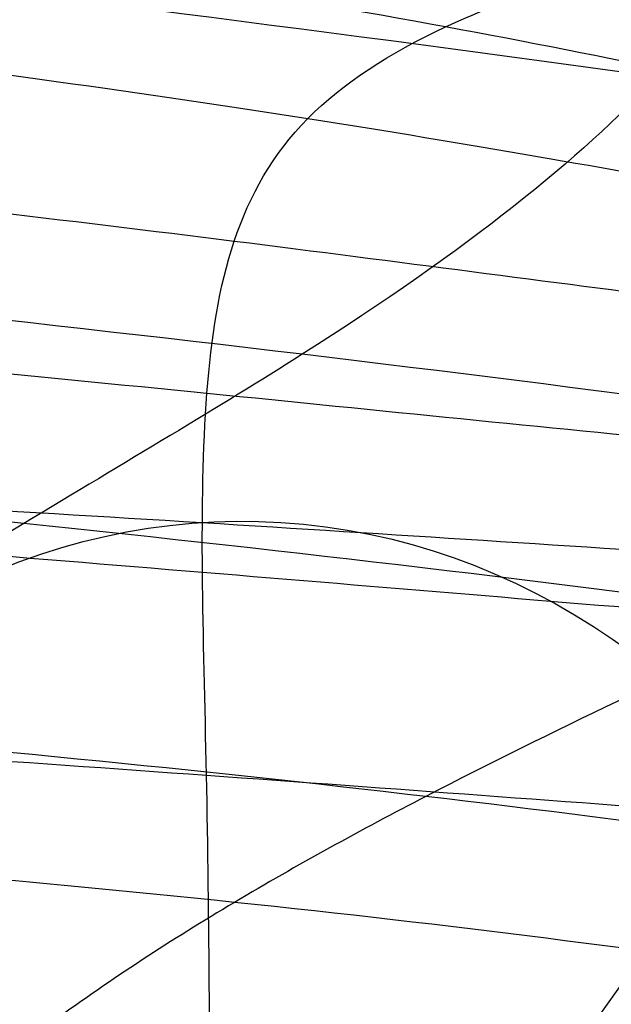
# Model space of a CAD drawing. Units: millimetres. Extents: x 42563 to 43179, y -5030 to -4442.
# Drawn here: x 42629 to 42631, y -4623 to -4621 of the extents above; entities that cross this region are included whole.
import ezdxf

# ---------------------------------------------------------------- set-up
doc = ezdxf.new("R2010")
doc.units = ezdxf.units.MM
doc.layers.add('图层 06', color=7, linetype='Continuous', true_color=0x000000)
doc.layers.add('图层 07', color=7, linetype='Continuous', true_color=0x000000)

msp = doc.modelspace()

# ---------------------------------------------------------------- linework, layer by layer
at = {"layer": '图层 06'}
for points, knots in [([(42619.35432562976, -4611.734138098225, -58.2733657175892), (42619.66875005104, -4612.085583181837, -57.813574892294), (42620.37674144586, -4612.815724586781, -56.97176891355058), (42621.87289645669, -4613.961717175658, -55.91600303358995), (42623.99995964793, -4615.127517014307, -55.04079631439758), (42627.93957515921, -4616.667028823274, -54.07942099998357), (42635.42506630848, -4618.486070550442, -53.19718012195491), (42650.07913259848, -4620.252577915042, -52.43858487321192), (42671.9785978939, -4621.354956718097, -51.76901201026964), (42698.9438272057, -4621.952602477442, -51.19970839199057), (42728.79518554477, -4622.204910710915, -50.74192087723725), (42769.53898871444, -4622.293399011495, -50.29522147408384), (42816.78589029929, -4622.337643161715, -50.07187177326911), (42870.5358902993, -4622.337643161643, -50.07187177403106), (42924.2858902993, -4622.337643161704, -50.07187177326911), (42971.53279188413, -4622.293399011474, -50.29522147408385), (43012.27659505382, -4622.204910710887, -50.74192087723725), (43042.12795339288, -4621.952602477408, -51.19970839199056), (43069.09318270469, -4621.354956718055, -51.76901201026964), (43090.9926480001, -4620.252577914997, -52.43858487321192), (43105.64671429009, -4618.486070550395, -53.19718012195491), (43113.13220543937, -4616.667028823224, -54.07942099998357), (43117.07182095066, -4615.127517014258, -55.04079631439758), (43119.19888414189, -4613.961717175609, -55.91600303358996), (43120.69503915271, -4612.815724586731, -56.97176891355057), (43121.40303054753, -4612.085583181786, -57.81357489229401), (43121.71745496881, -4611.734138098172, -58.2733657175892)], [0, 0, 0, 0, 0.25, 0.5, 0.75, 1, 1.5, 2, 2.5, 3, 3.5, 4, 5, 6, 7, 8, 8.5, 9, 9.5, 10, 10.5, 11, 11.25, 11.5, 11.75, 12, 12, 12, 12]), ([(43121.9263612576, -4617.843892703495, -140.005306751275), (43120.68432796304, -4617.454159730471, -141.7711330791664), (43116.96464912659, -4616.983033953993, -143.806651559643), (43094.95296888213, -4616.793097479452, -144.4134713953453), (43043.7838014001, -4616.711644876548, -144.6157779869405), (43001.95151251637, -4616.698034184719, -144.6157972256539), (42982.03519399957, -4616.693493715254, -144.6157998078534), (42942.20255696597, -4616.684412776322, -144.6158049722524), (42870.5358902993, -4616.684369910043, -144.615759003793), (42798.8692236326, -4616.684412776337, -144.6158049722524), (42759.036586599, -4616.693493715277, -144.6157998078534), (42739.1202680822, -4616.698034184748, -144.6157972256539), (42697.28797919846, -4616.711644876585, -144.6157779869405), (42646.11881171644, -4616.793097479498, -144.4134713953453), (42624.10713147198, -4616.983033954044, -143.806651559643), (42618.52761321732, -4617.68972261876, -140.7533738389281), (42616.65493170463, -4619.321431792189, -133.2116935922949), (42616.63450731953, -4621.596120694538, -122.76174621394), (42616.61176044757, -4624.231748546015, -110.9836670980598), (42616.58769083462, -4627.042070153061, -98.52032807991222), (42616.56329822651, -4629.840840322124, -86.01460099475517), (42616.54794199456, -4631.587705410345, -78.13888852264293), (42616.54077046452, -4632.403572348543, -74.43881642341796)], [0, 0, 0, 0, 1, 2, 3, 4, 4, 4, 5, 6, 6, 6, 7, 8, 9, 10, 11, 12, 13, 14, 15, 16, 16, 16, 16])]:
    msp.add_open_spline(points, degree=3, knots=knots, dxfattribs=at)
at = {"layer": '图层 07', "extrusion": (-0.7022988064231749, 0.04317529624200413, 0.710571798125284)}
msp.add_circle((2000.268124619714, 30527.82532720927, -30045.84296837418), 2.500001537081478, dxfattribs=at)
at = {"layer": '图层 07', "extrusion": (-0.6332339995683555, 0.0458066760296882, 0.7726036825059632)}
msp.add_circle((1537.032332857692, 33190.81134742984, -27109.0267613724), 2.50000034080366, dxfattribs=at)
at = {"layer": '图层 07'}
for points, knots in [([(42636.83368538547, -4622.035601514014, 111.1042919201369), (42636.47341610939, -4621.901375069538, 111.142597038924), (42635.66242976325, -4621.642963680713, 111.2310565907677), (42634.20684242327, -4621.28470014619, 111.392843559397), (42632.54438282369, -4620.955019208703, 111.5772778669454), (42630.09492109292, -4620.552526819205, 111.8447863263095), (42626.67709108608, -4620.117013066558, 112.2035387380895), (42620.79293632817, -4619.556184610808, 112.760721963022), (42613.30315395314, -4619.09471791105, 113.2966562667043), (42604.20651037904, -4618.87396745361, 113.5539989579202), (42595.10739964112, -4618.935925968814, 113.2966562667039), (42587.61070429182, -4619.266607658818, 112.7607219630212), (42581.71765791305, -4619.7246580373, 112.2035387380884), (42578.29274769526, -4620.100456100683, 111.8447863263082), (42575.8366345686, -4620.460138186961, 111.5772778669439), (42574.16867444392, -4620.760754991824, 111.3928435593954), (42572.70705623613, -4621.093560459215, 111.2310565907661), (42571.89168350659, -4621.337778827405, 111.1425970389224), (42571.5291265268, -4621.465697262711, 111.1042919201352)], [-2, -2, -2, -2, -1.75, -1.5, -1.25, -1, -0.5, 0, 1, 2, 3, 4, 4.5, 5, 5.25, 5.5, 5.75, 6, 6, 6, 6]), ([(42635.63742422884, -4621.766874566162, 117.3634137982315), (42635.30706470084, -4621.638997416196, 117.4480700463441), (42634.56337528785, -4621.394871940019, 117.6408196391699), (42633.22555554537, -4621.061842002771, 117.9875256013184), (42631.69207562775, -4620.760242148284, 118.3790834194837), (42629.4220561011, -4620.39771152698, 118.943990029203), (42626.22850849395, -4620.014482485999, 119.6986043469303), (42620.64332094201, -4619.532074984427, 120.8736298603383), (42613.30276162049, -4619.139674779909, 122.0271472987011), (42604.20585749687, -4618.948780340622, 122.5931519803597), (42595.10700730847, -4618.980882837674, 122.0271472987006), (42587.7607176618, -4619.245112852976, 120.8736298603375), (42582.16796158924, -4619.62997191836, 119.6986043469291), (42578.96821210589, -4619.957407500894, 118.9439900292017), (42576.69221128246, -4620.280265603626, 118.3790834194822), (42575.15370127793, -4620.555056608204, 117.9875256013168), (42573.81027311811, -4620.864687649497, 117.6408196391683), (42573.06243639563, -4621.095796774279, 117.4480700463425), (42572.72989541899, -4621.217888879184, 117.3634137982299)], [-2, -2, -2, -2, -1.75, -1.5, -1.25, -1, -0.5, 0, 1, 2, 3, 4, 4.5, 5, 5.25, 5.5, 5.75, 6, 6, 6, 6]), ([(42634.68626346462, -4621.659085732176, 120.4280255224654), (42634.38049942919, -4621.537334717063, 120.53535730436), (42633.69170546156, -4621.306717111926, 120.7801024906904), (42632.44891798159, -4620.996833523962, 121.2210542503886), (42631.01873513509, -4620.720382300202, 121.7194291028688), (42628.8915657336, -4620.392876546755, 122.4386118466574), (42625.87512137505, -4620.054022987804, 123.3990935712449), (42620.52474924563, -4619.634174812438, 124.9000461302317), (42613.30148517664, -4619.285940757879, 126.3959053982341), (42604.20446859435, -4619.107932805444, 127.1412883867428), (42595.10573086463, -4619.127148815642, 126.3959053982336), (42587.87748941148, -4619.34926649213, 124.9000461302309), (42582.52060480864, -4619.675673853591, 123.3990935712438), (42579.49870605916, -4619.961831590559, 122.4386118466561), (42577.36614487236, -4620.252163238339, 121.7194291028674), (42575.93135511051, -4620.50361222492, 121.2210542503872), (42574.6833486988, -4620.7917589839, 120.7801024906889), (42573.99063480562, -4621.010320352583, 120.5353573043585), (42573.68279249136, -4621.126716506206, 120.4280255224638)], [-2, -2, -2, -2, -1.75, -1.5, -1.25, -1, -0.5, 0, 1, 2, 3, 4, 4.5, 5, 5.25, 5.5, 5.75, 6, 6, 6, 6]), ([(42637.19072026782, -4622.347049995793, 104.7945659874066), (42636.82145981867, -4622.212520093508, 104.7877206549634), (42635.99024333314, -4621.953425924611, 104.7745916915387), (42634.4992538405, -4621.593899771611, 104.7565271607428), (42632.79802158088, -4621.262706912275, 104.7400353542436), (42630.2946175419, -4620.857851749131, 104.7200683245813), (42626.80936556257, -4620.418706995944, 104.6987603980232), (42620.83533691559, -4619.850507747805, 104.6718568574992), (42613.30069327915, -4619.376683223271, 104.650583272148), (42604.20412538818, -4619.147260337249, 104.6427614570587), (42595.10493896712, -4619.217891281036, 104.6505832721475), (42587.56317351522, -4619.560145976693, 104.6718568574983), (42581.58013829752, -4620.023997509317, 104.698760398022), (42578.08775300623, -4620.402249344552, 104.7200683245799), (42575.57766455096, -4620.763352421526, 104.7400353542422), (42573.87091128484, -4621.064804241746, 104.7565271607412), (42572.37387428059, -4621.398254282551, 104.774591691537), (42571.53826257661, -4621.642802262208, 104.7877206549617), (42571.16671049709, -4621.770867191499, 104.794565987405)], [-2, -2, -2, -2, -1.75, -1.5, -1.25, -1, -0.5, 0, 1, 2, 3, 4, 4.5, 5, 5.25, 5.5, 5.75, 6, 6, 6, 6]), ([(42633.56404262373, -4621.60971028425, 123.2830345609853), (42633.29218227087, -4621.497990776518, 123.4062116195386), (42632.67656069793, -4621.288012536335, 123.6934381758143), (42631.55458701553, -4621.010173567359, 124.2231172224126), (42630.25123328859, -4620.766209055143, 124.8278573758734), (42628.2944699646, -4620.481750401807, 125.7025549158745), (42625.48087209068, -4620.194593554323, 126.8646890814205), (42620.39191061918, -4619.843999453755, 128.6813572942842), (42613.29926538086, -4619.540304159097, 130.5168444031496), (42604.20216230029, -4619.372207929164, 131.4439974055829), (42595.10351106884, -4619.381512216861, 130.5168444031491), (42588.00664586104, -4619.561377529836, 128.6813572942833), (42582.91234075229, -4619.823103609278, 126.8646890814194), (42580.09415982494, -4620.061112667736, 125.7025549158733), (42578.13273003747, -4620.311377767811, 124.8278573758721), (42576.82531704978, -4620.532558464075, 124.2231172224112), (42575.69866529079, -4620.790773976111, 123.6934381758129), (42575.07947285441, -4620.989976157691, 123.4062116195371), (42574.80570413294, -4621.096934032628, 123.2830345609838)], [-2, -2, -2, -2, -1.75, -1.5, -1.25, -1, -0.5, 0, 1, 2, 3, 4, 4.5, 5, 5.25, 5.5, 5.75, 6, 6, 6, 6]), ([(42632.96767404008, -4621.619467474349, 124.5723837090642), (42632.71764117182, -4621.51509114846, 124.6982959689941), (42632.14708659998, -4621.319586472915, 125.0001333588955), (42631.09493480393, -4621.062374947114, 125.5710768979645), (42629.86160963742, -4620.837510467632, 126.2283567353433), (42627.99568677568, -4620.576751046937, 127.1803725254805), (42625.28563172604, -4620.31640872512, 128.4382115435002), (42620.3258239213, -4619.999946735715, 130.4007501140993), (42613.29772108529, -4619.717262903428, 132.3951317375837), (42604.20058357368, -4619.553112080284, 133.4082440757685), (42595.10196677327, -4619.558470961191, 132.3951317375831), (42588.07000083826, -4619.718454432182, 130.4007501140983), (42583.10542541301, -4619.948307641233, 128.4382115434992), (42580.39123951782, -4620.161313329458, 127.1803725254793), (42578.52104996586, -4620.389468191067, 126.2283567353419), (42577.28398821437, -4620.592773930524, 125.5710768979632), (42576.22750770609, -4620.831583700985, 125.0001333588941), (42575.6536280054, -4621.017101049937, 124.6982959689926), (42575.4018116003, -4621.117097803568, 124.5723837090626)], [-2, -2, -2, -2, -1.75, -1.5, -1.25, -1, -0.5, 0, 1, 2, 3, 4, 4.5, 5, 5.25, 5.5, 5.75, 6, 6, 6, 6]), ([(42632.37658977014, -4621.651365719266, 125.7277123860932), (42632.15457864024, -4621.557323498954, 125.8499485588137), (42631.63742445032, -4621.382319559364, 126.161734181412), (42630.65883072482, -4621.152795721017, 126.7780877364354), (42629.49390790849, -4620.94999452167, 127.4898517022392), (42627.71332127682, -4620.713771159517, 128.5190311273273), (42625.10082492761, -4620.479853748024, 129.8675823967983), (42620.26298974782, -4620.19559100858, 131.963648640429), (42613.2958441829, -4619.932334615576, 134.1043642893128), (42604.19867762989, -4619.771511606737, 135.1970468163814), (42595.10008987087, -4619.77354267334, 134.1043642893123), (42588.12941097842, -4619.915165515009, 131.9636486404281), (42583.2873515555, -4620.114953094027, 129.8675823967973), (42580.67117068038, -4620.303240530666, 128.5190311273261), (42578.88673257463, -4620.50835239326, 127.489851702238), (42577.71844781266, -4620.690791998543, 126.778087736434), (42576.73599738841, -4620.903202063861, 126.1617341814105), (42576.2158677237, -4621.069153764392, 125.8499485588123), (42575.99224914412, -4621.159307033146, 125.7277123860918)], [-2, -2, -2, -2, -1.75, -1.5, -1.25, -1, -0.5, 0, 1, 2, 3, 4, 4.5, 5, 5.25, 5.5, 5.75, 6, 6, 6, 6]), ([(42636.82794514159, -4622.693368310835, 98.48698537019317), (42636.46763490512, -4622.563835462845, 98.43525775095911), (42635.65655639808, -4622.315984666116, 98.32114364225518), (42634.20080589993, -4621.976417208497, 98.12430178568383), (42632.53816402873, -4621.667622528075, 97.90809515278923), (42630.08844152252, -4621.295012043407, 97.60240783008823), (42626.67026678008, -4620.899001079179, 97.20341632186447), (42620.78558231377, -4620.398871195556, 96.59627733508114), (42613.29529487562, -4619.995278996378, 96.02206086989725), (42604.19841109261, -4619.802053753453, 95.75141389810491), (42595.09954056359, -4619.836487054142, 96.02206086989679), (42587.60335027741, -4620.109294243568, 96.59627733508029), (42581.71083360705, -4620.506646049926, 97.2034163218633), (42578.28626812487, -4620.842941324885, 97.60240783008689), (42575.83041577364, -4621.172741506333, 97.90809515278778), (42574.16263792057, -4621.452472054134, 98.12430178568229), (42572.70118287098, -4621.766581444618, 98.32114364225356), (42571.8859023023, -4622.000239220713, 98.43525775095748), (42571.52338628291, -4622.123464059532, 98.4869853701915)], [-2, -2, -2, -2, -1.75, -1.5, -1.25, -1, -0.5, 0, 1, 2, 3, 4, 4.5, 5, 5.25, 5.5, 5.75, 6, 6, 6, 6]), ([(42631.82545199386, -4621.700164641555, 126.7043090529536), (42631.64382955514, -4621.622231412094, 126.8116484668848), (42631.18979459957, -4621.480699426997, 127.1374780933544), (42630.27871677931, -4621.287841365989, 127.8128350506955), (42629.17172962614, -4621.110460147642, 128.5845588113926), (42627.46121229399, -4620.899078803576, 129.6911092416785), (42624.93333473118, -4620.69038606834, 131.1243255812323), (42620.20568118436, -4620.43518753487, 133.3383135342648), (42613.29360241738, -4620.18921549954, 135.6088420553202), (42604.19641184581, -4620.03114474539, 136.7723765998592), (42595.09784810536, -4620.030423557304, 135.6088420553197), (42588.18252927753, -4620.15572572193, 133.338313534264), (42583.45114194672, -4620.328376456237, 131.1243255812313), (42580.92000720149, -4620.492919859904, 129.6911092416774), (42579.20606127627, -4620.674416365868, 128.5845588113914), (42578.0961469935, -4620.832450978477, 127.8128350506942), (42577.18184209755, -4621.009379165855, 127.1374780933531), (42576.72540621996, -4621.142965592362, 126.8116484668837), (42576.54245132081, -4621.217717203595, 126.7043090529526)], [-2, -2, -2, -2, -1.75, -1.5, -1.25, -1, -0.5, 0, 1, 2, 3, 4, 4.5, 5, 5.25, 5.5, 5.75, 6, 6, 6, 6]), ([(42576.94885361608, -4621.272352534172, 127.3664827046384), (42577.06190681361, -4621.249339782536, 127.4756420201573), (42577.48588285974, -4621.16631956431, 127.8760844448542), (42578.37532022248, -4621.026702794737, 128.6413746286493), (42579.4553194834, -4620.894046100362, 129.4846945976335), (42581.12380297011, -4620.736376905738, 130.6691853887967), (42583.5898193536, -4620.593914216432, 132.1799650367188), (42588.22700873158, -4620.444349996564, 134.493005456598), (42595.09520922045, -4620.332809817088, 136.8728650325885), (42604.19375359835, -4620.335749733113, 138.0962043986396), (42613.29096353248, -4620.491601759324, 136.872865032589), (42620.15617131662, -4620.722991577114, 134.4930054565988), (42624.79004417262, -4620.953463131383, 132.1799650367198), (42627.25319865313, -4621.138942043135, 130.6691853887978), (42628.91867631487, -4621.325706275928, 129.4846945976348), (42629.99619590813, -4621.477191352096, 128.6413746286506), (42630.88306115664, -4621.632309679715, 127.8760844448555), (42631.30552372656, -4621.722716655837, 127.4756420201574), (42631.41815807765, -4621.74769895287, 127.3664827046398)], [-1, -1, -1, -1, -0.96875, -0.9375, -0.90625, -0.875, -0.8125, -0.75, -0.625, -0.5, -0.375, -0.25, -0.1875, -0.125, -0.09375, -0.0625, -0.03125, 0, 0, 0, 0]), ([(42627.644147575, -4621.188831526614, 130.3750737682716), (42627.70668517279, -4621.101303625316, 130.091497047117), (42627.85434087196, -4620.946543651317, 129.45025105476), (42628.1269365921, -4620.768900197909, 128.2937168629853), (42628.43401514419, -4620.63936227386, 126.9701299148748), (42628.86725787037, -4620.522264443296, 125.0194269048177), (42629.41187166071, -4620.464201087337, 122.3014784859246), (42630.18448772108, -4620.493330170897, 117.6442641712353), (42630.76764374931, -4620.634119995485, 111.7841617364352), (42630.96288650361, -4620.944288005247, 104.7242703999048), (42630.76122277389, -4621.369890903325, 97.67057750013491), (42630.17274267182, -4621.83917950517, 91.828133435187), (42629.39589943942, -4622.294436366629, 87.19383898668066), (42628.84882226274, -4622.63477583338, 84.49715681188331), (42628.41381512135, -4622.954055625794, 82.56959809780534), (42628.10554175665, -4623.220505514039, 81.26693478374455), (42627.83190507464, -4623.517431380649, 80.13538939979891), (42627.68367486938, -4623.738023233585, 79.51384590299044), (42627.62088411098, -4623.854560467925, 79.24096454581125)], [0, 0, 0, 0, 0.25, 0.5, 0.75, 1, 1.5, 2, 3, 4, 5, 6, 6.5, 7, 7.25, 7.5, 7.75, 8, 8, 8, 8]), ([(42576.81691393918, -4621.456271997807, 127.4657153192645), (42577.06497856504, -4621.44267515105, 127.7680332965269), (42577.592108393, -4621.389485004188, 128.3503745150507), (42578.52722006125, -4621.280944422149, 129.244155881217), (42579.61840836644, -4621.171677063976, 130.1730209251324), (42581.27273548534, -4621.037508023936, 131.4354487775123), (42583.6982379614, -4620.91481655496, 133.0155536254628), (42588.26112237574, -4620.78346164584, 135.4065189647253), (42595.09215528124, -4620.682756589778, 137.8724364434329), (42604.19068455756, -4620.68742697384, 139.1428712525094), (42613.28790959326, -4620.841548532015, 137.8724364434334), (42620.11614455379, -4621.061456212863, 135.4065189647261), (42624.67604155948, -4621.272424429321, 133.0155536254638), (42627.09903335839, -4621.437428066818, 131.4354487775135), (42628.75076694261, -4621.600448661524, 130.1730209251336), (42629.83988207621, -4621.728743239554, 129.2441558812184), (42630.77295702807, -4621.853587239235, 128.3503745150521), (42631.29907827554, -4621.915968968982, 127.7680332965289), (42631.54686782227, -4621.933893069543, 127.4657153192664)], [0, 0, 0, 0, 0.25, 0.5, 0.75, 1, 1.5, 2, 3, 4, 5, 6, 6.5, 7, 7.25, 7.5, 7.75, 8, 8, 8, 8]), ([(42628.89007820602, -4621.327608259522, 129.4922026183661), (42628.95953701508, -4621.246343775961, 129.2288356200658), (42629.13062265993, -4621.104488844563, 128.6269969143427), (42629.45799207854, -4620.946379476234, 127.5277993000745), (42629.83033931941, -4620.835594058257, 126.2610367018067), (42630.35547554492, -4620.742271327907, 124.3862228460409), (42631.0069759123, -4620.711274890217, 121.7648790185496), (42631.92319134295, -4620.775635748019, 117.2618125095988), (42632.61494594984, -4620.940790762272, 111.5858489609288), (42632.84703602271, -4621.25215910332, 104.7394631755992), (42632.60871867496, -4621.654365785073, 97.89802699638864), (42631.9118059803, -4622.080269082315, 92.23628857977347), (42630.99150164908, -4622.484449824699, 87.75177312269408), (42630.33762432136, -4622.787818940667, 85.14845435820773), (42629.81079145819, -4623.075557089665, 83.29398460299127), (42629.43730010884, -4623.317444350654, 82.04594689444787), (42629.10894085607, -4623.588977481993, 80.96944577345575), (42628.9373158638, -4623.792635506653, 80.3857753029337), (42628.86762193967, -4623.900841509145, 80.13234910815044)], [0, 0, 0, 0, 0.25, 0.5, 0.75, 1, 1.5, 2, 3, 4, 5, 6, 6.5, 7, 7.25, 7.5, 7.75, 8, 8, 8, 8]), ([(42635.62599202835, -4623.076874984436, 92.23493826887133), (42635.2955497674, -4622.958478092305, 92.13774386740846), (42634.55167420528, -4622.735683196256, 91.92132949868972), (42633.213524648, -4622.440446293969, 91.54308809364471), (42631.67967578307, -4622.181123610615, 91.12368368204508), (42629.40912742824, -4621.879190694236, 90.5262029183891), (42626.21487824792, -4621.576353981804, 89.73872867449393), (42620.62860392306, -4621.21847832191, 88.52497988476526), (42613.28698232837, -4620.947802564905, 87.3435745567941), (42604.18955931804, -4620.816366652285, 86.76904362368717), (42595.09122801635, -4620.789010622668, 87.34357455679363), (42587.74600064283, -4620.931516190464, 88.52497988476443), (42582.15433134319, -4621.191843414172, 89.73872867449279), (42578.95528343305, -4621.438886668148, 90.5262029183878), (42576.67981143777, -4621.701147065955, 91.12368368204366), (42575.14167038058, -4621.933660899405, 91.5430880936432), (42573.79857203554, -4622.205498905734, 91.92132949868817), (42573.05092146221, -4622.415277450393, 92.13774386740688), (42572.71846321852, -4622.527889297462, 92.23493826886973)], [-2, -2, -2, -2, -1.75, -1.5, -1.25, -1, -0.5, 0, 1, 2, 3, 4, 4.5, 5, 5.25, 5.5, 5.75, 6, 6, 6, 6]), ([(42629.964420184, -4621.477796894003, 128.6543795928488), (42630.03630575674, -4621.405014305948, 128.4181982670619), (42630.22938762171, -4621.281386721656, 127.8638000687152), (42630.61907603188, -4621.150150053876, 126.822779466433), (42631.06096350885, -4621.061510027945, 125.6090188949457), (42631.68035267822, -4620.99337207515, 123.8022505548598), (42632.43736347329, -4620.989390836208, 121.269061634879), (42633.49115632309, -4621.087138841534, 116.908464410696), (42634.28695846854, -4621.27500149363, 111.4035257891591), (42634.5543525119, -4621.587211188541, 104.7561534036613), (42634.28091175989, -4621.967885675538, 98.11259628494918), (42633.48010568922, -4622.353416060496, 92.61868887609296), (42632.4223516976, -4622.709569947374, 88.27252354369966), (42631.66304270251, -4622.976898828459, 85.75416844211259), (42631.04201748977, -4623.232508780737, 83.96484208956038), (42630.59903298125, -4623.446856169765, 82.76727946345852), (42630.20840628315, -4623.685609984722, 81.74590224962235), (42630.01482726668, -4623.866205488328, 81.20753975374517), (42629.94273084783, -4623.963148649296, 80.9802720937691)], [0, 0, 0, 0, 0.25, 0.5, 0.75, 1, 1.5, 2, 3, 4, 5, 6, 6.5, 7, 7.25, 7.5, 7.75, 8, 8, 8, 8]), ([(42576.66803127596, -4621.739109082297, 127.5810683784752), (42576.96216828889, -4621.722986929145, 127.9395350742961), (42577.57396491562, -4621.678911524661, 128.640095398956), (42578.5843881394, -4621.593239423226, 129.6618322363262), (42579.70970012761, -4621.50394262692, 130.6744809754026), (42581.3734766866, -4621.391692639184, 132.0105313709112), (42583.77857762895, -4621.285988419231, 133.6502598988067), (42588.28562340197, -4621.168317430027, 136.099784201156), (42595.0887256383, -4621.075754744811, 138.6303724114912), (42604.18724356611, -4621.081725539765, 139.936198470652), (42613.28447995032, -4621.234546687047, 138.6303724114917), (42620.08493059961, -4621.445825779781, 136.0997842011568), (42624.58923628581, -4621.642137641789, 133.6502598988077), (42626.99212612666, -4621.789800561647, 132.0105313709124), (42628.65369025197, -4621.931070357896, 130.6744809754038), (42629.77727240579, -4622.039992956054, 129.6618322363275), (42630.78604655284, -4622.143286325988, 128.6400953989573), (42631.39698077811, -4622.198032340962, 127.9395350742974), (42631.69079162217, -4622.219285437328, 127.5810683784765)], [0, 0, 0, 0, 0.25, 0.5, 0.75, 1, 1.5, 2, 3, 4, 5, 6, 6.5, 7, 7.25, 7.5, 7.75, 8, 8, 8, 8]), ([(42634.67204562585, -4623.288288682079, 89.17659545584014), (42634.36617856061, -4623.178343718162, 89.05746313555828), (42633.67715187759, -4622.974392651828, 88.79068980753347), (42632.43395011675, -4622.711980951943, 88.32103408852468), (42631.00330254064, -4622.488782466789, 87.79791297795634), (42628.87546591354, -4622.237733193033, 87.05050475566846), (42625.85813519694, -4622.000446213225, 86.06273267596964), (42620.50638339986, -4621.738692282898, 84.53111569340356), (42613.28174844618, -4621.547546060612, 83.01371046612229), (42604.18405081292, -4621.447578817927, 82.26211373012399), (42595.08599413416, -4621.388754118374, 83.01371046612182), (42587.85912356577, -4621.453783962592, 84.5311156934027), (42582.50361863051, -4621.622097079011, 86.06273267596852), (42579.48260623909, -4621.806688236839, 87.05050475566718), (42577.35071227789, -4622.020563404924, 87.79791297795495), (42575.91638724565, -4622.218759652904, 88.32103408852322), (42574.66879511482, -4622.4594345238, 88.79068980753196), (42573.97631393701, -4622.651329353682, 89.05746313555676), (42573.66857465259, -4622.755919456112, 89.1765954558386)], [-2, -2, -2, -2, -1.75, -1.5, -1.25, -1, -0.5, 0, 1, 2, 3, 4, 4.5, 5, 5.25, 5.5, 5.75, 6, 6, 6, 6]), ([(42627.01520205387, -4959.424721356176, 146.2736071475124), (42626.94480850709, -4959.326534704117, 146.5008748074885), (42626.85363202736, -4959.117734513592, 146.8715829515156), (42626.81254519081, -4958.76527499859, 147.2371341361818), (42626.81398227919, -4958.371577684401, 147.4731447858742), (42626.84021804653, -4957.794964705745, 147.6573504516864), (42626.85790162969, -4956.983480881444, 147.7221768697204), (42626.87007682817, -4955.588341321522, 147.6494397633952), (42626.88529582627, -4953.844416871602, 147.5585183804885), (42626.95402562943, -4945.968761505682, 147.1479125900819), (42627.01666783332, -4938.790675919725, 146.7736753528379), (42627.14195224112, -4924.43450474781, 146.0252008783499), (42627.61873947537, -4869.800099180012, 143.1767771930485), (42628.31193486426, -4790.367775291945, 139.0354872789386), (42629.00513025314, -4710.935451403871, 134.8941973648287), (42629.48191748738, -4656.301045836076, 132.0457736795274), (42629.60720189518, -4641.944874664162, 131.2972992050394), (42629.66984409908, -4634.766789078204, 130.9230619677954), (42629.73857390222, -4626.891133712282, 130.5124561773887), (42629.75379290034, -4625.147209262369, 130.421534794482), (42629.76596809882, -4623.752069702438, 130.3487976881567), (42629.76235233311, -4622.951541316455, 130.1999272741636), (42629.74598940288, -4622.396839214442, 129.9567392759215), (42629.75119070994, -4622.029851760917, 129.6810695050783), (42629.79807418535, -4621.718082249992, 129.2808880234364), (42629.89253461127, -4621.550579482058, 128.8905609186357), (42629.96442018401, -4621.477796894004, 128.6543795928488)], [-2, -2, -2, -2, -1.75, -1.5, -1.25, -1, -0.5, 0, 1, 2, 2, 2, 3, 4, 5, 6, 6, 6, 7, 8, 8.5, 9, 9.25, 9.5, 9.75, 10, 10, 10, 10]), ([(42638.22607679007, -4624.317098332248, 93.04162464626035), (42638.39215167743, -4624.293469634893, 93.52263532864502), (42638.70121593956, -4624.24560776938, 94.49238659173047), (42639.22382807038, -4624.148340711193, 96.44550288070823), (42639.70542140461, -4624.024145767195, 98.90824553028497), (42640.03156527316, -4623.871842692412, 101.8840981864273), (42640.13203984103, -4623.717324395778, 104.8646661128643), (42640.03427197637, -4623.561076995751, 107.845216160947), (42639.71089856702, -4623.40312949395, 110.8206118516227), (42639.13425817963, -4623.243614416709, 113.7836811071443), (42638.27684032464, -4623.082812324068, 116.7244377442692), (42637.11815083213, -4622.921658879267, 119.6215047593105), (42635.67395349793, -4622.761327719649, 122.4550097566895), (42633.96002120923, -4622.603454260026, 125.1962247052839), (42631.99134421335, -4622.449603226021, 127.8176464296062), (42629.76658291432, -4622.30052209262, 130.3047136993968), (42627.22887300552, -4622.157529541577, 132.6226151310425), (42624.31478713128, -4622.021137634791, 134.7509122093422), (42620.97386902685, -4621.892315465398, 136.662571480399), (42617.20956068576, -4621.772946741633, 138.322038478918), (42613.08394583032, -4621.66743651889, 139.6552136748087), (42608.70283374341, -4621.582559970137, 140.5498563806127), (42604.18251741457, -4621.52548248231, 140.8879962097582), (42599.66235879411, -4621.503663486211, 140.5498842744226), (42595.28026618127, -4621.512063129662, 139.6552718061355), (42591.15323656367, -4621.54555892154, 138.3219948309244), (42587.38807501692, -4621.599200703247, 136.6628779509388), (42584.04465314825, -4621.669710233841, 134.7508214038864), (42581.12899639519, -4621.755214729491, 132.6227548371425), (42578.58913058397, -4621.853894176472, 130.3048873945016), (42576.36188659009, -4621.964136765499, 127.8175608566641), (42574.3910350785, -4622.083593005983, 125.1964277822716), (42572.67451713443, -4622.211535361173, 122.4550981106035), (42571.22780214425, -4622.346628753622, 119.6217687596815), (42570.06629616316, -4622.487557570646, 116.7242527011645), (42569.20634353536, -4622.633350628565, 113.7839136169563), (42568.6269874716, -4622.78276848285, 110.821016886118), (42568.30084941702, -4622.935067914625, 107.8452350780723), (42568.2003696781, -4623.089584671842, 104.8646958129637), (42568.29815244833, -4623.245841871781, 101.8839602919429), (42568.62150756254, -4623.403778721376, 98.90876585433797), (42569.19817014476, -4623.563299599986, 95.9455890403197), (42570.05551686476, -4623.724089038431, 93.00506321088255), (42571.21422504457, -4623.885248382997, 90.10788616295937), (42572.65848071459, -4624.045585096992, 87.27428439405674), (42574.37234329603, -4624.20345295792, 84.53316516365248), (42576.3412415847, -4624.357320882895, 81.91145650215377), (42578.56599386729, -4624.506398319369, 79.42445863236395), (42581.10350703684, -4624.649379265034, 77.1067468670745), (42584.01758962836, -4624.785772296909, 74.97842765935523), (42587.35872921747, -4624.914602047855, 73.06666004330623), (42591.12288204348, -4625.033964705523, 71.40728336487258), (42595.24845749223, -4625.139474300024, 70.0741136229583), (42599.62958666051, -4625.224351028157, 69.17947033579385), (42604.14987496156, -4625.281428441287, 68.8413272477753), (42608.67012804085, -4625.30324755422, 69.17945275335624), (42613.05212336779, -4625.294847893028, 70.07404927765607), (42617.1791954182, -4625.261351690474, 71.40734123247647), (42620.9442863376, -4625.207711512003, 73.06641553932839), (42624.28794051578, -4625.137196184209, 74.97862216559813), (42627.20336764065, -4625.051697531355, 77.10653822743608), (42629.74330264479, -4624.95301595299, 79.42445813311133), (42631.97049268733, -4624.842776208302, 81.91172108428295), (42633.94149142852, -4624.723310729625, 84.53305599676665), (42635.65788193881, -4624.595375133335, 87.27423469806571), (42636.87285242863, -4624.481926388006, 89.65361639533945), (42637.6972333416, -4624.388369295682, 91.5860853779934), (42638.06000190272, -4624.340727029603, 92.56061396387567), (42638.22607679007, -4624.317098332249, 93.04162464626035)], [0, 0, 0, 0, 1.530425240271721, 3.060850480543443, 6.077548087214505, 9.070924829777143, 12.05541095328813, 15.03989707679913, 18.03327381936179, 21.04997142603283, 24.11082190657638, 27.23658211219479, 30.42514100485802, 33.66633463920373, 36.94887523016129, 40.27267078805834, 43.68789625858869, 47.26883315344138, 51.10104795062308, 55.24158526285101, 59.61100815158525, 64.10708826900121, 68.65062312241758, 73.19415797583399, 77.69023809324999, 82.05966098198432, 86.20019829421253, 90.03241309139446, 93.61334998624704, 97.02857545677736, 100.3523710146742, 103.6349116056316, 106.8761052399773, 110.0646641326407, 113.1904243382591, 116.2512748188027, 119.2679724254738, 122.2613491680365, 125.2458352915475, 128.2303214150584, 131.2236981576212, 134.2403957642923, 137.3012462448359, 140.4270064504543, 143.6155653431174, 146.856758977463, 150.1392995684205, 153.4630951263173, 156.8783205968479, 160.4592574917009, 164.2914722888829, 168.4320096011113, 172.8014324898459, 177.2975126072623, 181.8410474606787, 186.3845823140956, 190.8806624315115, 195.2500853202464, 199.3906226324747, 203.222837429657, 206.80377432451, 210.2189997950404, 213.5427953529372, 216.8253359438948, 220.0665295782404, 223.2550884709036, 224.8504234362504, 226.3808486765221, 226.3808486765221, 226.3808486765221, 226.3808486765221]), ([(42576.54292286548, -4622.088317274249, 127.6830099783633), (42576.86247912643, -4622.070801848603, 128.0724552775268), (42577.52281474866, -4622.030085774206, 128.836943382491), (42578.59107628524, -4621.959144766324, 129.9464125603932), (42579.75118472701, -4621.885525635168, 131.0245632592954), (42581.43682212342, -4621.792180943385, 132.4246758206448), (42583.83484963341, -4621.700248448428, 134.1127813303789), (42588.30188504141, -4621.592382472702, 136.6042652047041), (42595.0849739636, -4621.50565408471, 139.1811922857329), (42604.18348375979, -4621.512556670144, 140.5123774295997), (42613.28072827562, -4621.664446026946, 139.1811922857335), (42620.06127048144, -4621.869542430555, 136.6042652047047), (42624.52574301745, -4622.055352495285, 134.11278133038), (42626.92180085296, -4622.189122339229, 132.4246758206459), (42628.60555242912, -4622.311871243111, 131.0245632592968), (42629.76419934981, -4622.405725845757, 129.9464125603946), (42630.83106009364, -4622.495299783498, 128.8369433824923), (42631.49058455009, -4622.547534102301, 128.0724552775282), (42631.80978645475, -4622.57062388601, 127.6830099783647)], [0, 0, 0, 0, 0.25, 0.5, 0.75, 1, 1.5, 2, 3, 4, 5, 6, 6.5, 7, 7.25, 7.5, 7.75, 8, 8, 8, 8]), ([(42632.96767404009, -4621.619467474349, 124.5723837090641), (42633.21770690837, -4621.723843800241, 124.4464714491342), (42633.64728380948, -4621.945844428257, 124.2446597993157), (42634.11338354221, -4622.31702992808, 124.0594595121796), (42634.4344185428, -4622.724840614794, 123.9592549901023), (42634.70951798138, -4623.314572556069, 123.9011979272429), (42634.84250200124, -4624.132615861685, 123.8994458106852), (42634.83032680275, -4625.527755421608, 123.9721829170107), (42634.81510780464, -4627.271679871527, 124.0631042999172), (42634.7463780015, -4635.147335237449, 124.4737100903239), (42634.6837357976, -4642.325420823405, 124.8479473275679), (42634.55845138979, -4656.681591995319, 125.5964218020559), (42634.08166415558, -4711.315997563117, 128.4448454873572), (42633.38846876667, -4790.748321451186, 132.5861354014671), (42632.69527337777, -4870.180645339259, 136.727425315577), (42632.21848614356, -4924.815050907055, 139.5758490008783), (42632.09320173576, -4939.171222078968, 140.3243234753664), (42632.03055953185, -4946.349307664925, 140.6985607126103), (42631.96182972869, -4954.224963030846, 141.109166503017), (42631.94661073059, -4955.96888748076, 141.2000878859237), (42631.93443553211, -4957.36402704069, 141.2728249922489), (42631.78723517583, -4958.175014533479, 141.3595083872205), (42631.50196586219, -4958.750634849108, 141.4783223474196), (42631.17397256737, -4959.140165699502, 141.6200971308726), (42630.70165116773, -4959.481912616537, 141.8424669188222), (42630.26845870345, -4959.674214489194, 142.0658786765496), (42630.01676138981, -4959.760564711734, 142.2017346708777)], [0, 0, 0, 0, 0.25, 0.5, 0.75, 1, 1.5, 2, 3, 4, 4, 4, 5, 6, 7, 8, 8, 8, 9, 10, 10.5, 11, 11.25, 11.5, 11.75, 12, 12, 12, 12]), ([(42627.89346603694, -4959.367632852061, 145.5118872063302), (42627.82851962371, -4959.286533596261, 145.6995028246996), (42627.7891175371, -4959.110160933951, 145.9632300687736), (42627.83019742196, -4958.791374858538, 146.200172566998), (42627.88698047965, -4958.41917367333, 146.3549355525285), (42627.9598113507, -4957.859680109878, 146.4751777149829), (42628.00079248571, -4957.056755993179, 146.5080223813382), (42628.01296768415, -4955.661616433257, 146.4352852750129), (42628.02818668229, -4953.917691983338, 146.3443638921062), (42628.09691648544, -4946.042036617417, 145.9337581016996), (42628.15955868934, -4938.86395103146, 145.5595208644556), (42628.28484309714, -4924.507779859546, 144.8110463899676), (42628.76163033138, -4869.873374291747, 141.9626227046662), (42629.45482572027, -4790.44105040368, 137.8213327905563), (42630.14802110915, -4711.008726515605, 133.6800428764464), (42630.6248083434, -4656.374320947812, 130.8316191911451), (42630.7500927512, -4642.018149775898, 130.0831447166571), (42630.81273495509, -4634.84006418994, 129.7089074794131), (42630.88146475823, -4626.964408824017, 129.2983016890064), (42630.89668375633, -4625.220484374105, 129.2073803060997), (42630.90885895482, -4623.825344814177, 129.1346431997744), (42630.88182921476, -4623.029597421909, 129.0184500693182), (42630.81863833575, -4622.484457307332, 128.84061663815), (42630.76820166467, -4622.129434618858, 128.6479390512837), (42630.73246151344, -4621.836347825691, 128.3790959008393), (42630.77468808404, -4621.68906668105, 128.098494616315), (42630.84086592437, -4621.629058369142, 127.9035222026468)], [-2, -2, -2, -2, -1.75, -1.5, -1.25, -1, -0.5, 0, 1, 2, 2, 2, 3, 4, 5, 6, 6, 6, 7, 8, 8.5, 9, 9.25, 9.5, 9.75, 10, 10, 10, 10]), ([(42632.37658977015, -4621.651365719266, 125.7277123860932), (42632.59860090004, -4621.745407939579, 125.6054762133728), (42632.96949122968, -4621.946572881227, 125.428317145089), (42633.35533164209, -4622.289644540443, 125.300852848428), (42633.61957768065, -4622.676123190061, 125.2479973318242), (42633.84461736045, -4623.245920536519, 125.2367797278231), (42633.95257150089, -4624.053996544723, 125.2584473406945), (42633.94039630247, -4625.449136104649, 125.3311844470199), (42633.92517730432, -4627.193060554566, 125.4221058299265), (42633.85644750117, -4635.068715920487, 125.8327116203332), (42633.79380529727, -4642.246801506443, 126.2069488575772), (42633.66852088947, -4656.602972678357, 126.9554233320652), (42633.19173365525, -4711.237378246155, 129.8038470173665), (42632.49853826634, -4790.669702134224, 133.9451369314765), (42631.80534287744, -4870.102026022298, 138.0864268455863), (42631.32855564323, -4924.736431590092, 140.9348505308877), (42631.20327123543, -4939.092602762006, 141.6833250053757), (42631.14062903153, -4946.270688347963, 142.0575622426197), (42631.07189922837, -4954.146343713885, 142.4681680330263), (42631.05668023027, -4955.890268163798, 142.559089415933), (42631.04450503179, -4957.28540772373, 142.6318265222583), (42630.92248298301, -4958.089354336174, 142.6942034481015), (42630.6875702844, -4958.650892891123, 142.7644044700442), (42630.416685646, -4959.025122432551, 142.8569203289993), (42630.02504830853, -4959.346312591914, 143.0190166323166), (42629.65087377833, -4959.521479757752, 143.21579618109), (42629.42737047715, -4959.598423434146, 143.3469468880305)], [0, 0, 0, 0, 0.25, 0.5, 0.75, 1, 1.5, 2, 3, 4, 4, 4, 5, 6, 7, 8, 8, 8, 9, 10, 10.5, 11, 11.25, 11.5, 11.75, 12, 12, 12, 12]), ([(42631.82545199387, -4621.700164641555, 126.7043090529536), (42632.00707443259, -4621.778097871012, 126.5969696390241), (42632.27964778319, -4621.948150448697, 126.4935299824141), (42632.55311019794, -4622.258433195631, 126.4723757256826), (42632.74740685373, -4622.623862194756, 126.4895626406851), (42632.9182964498, -4623.176792852769, 126.5360212894006), (42632.99917554836, -4623.976435516752, 126.5865270286303), (42632.98700034993, -4625.371575076677, 126.6592641349556), (42632.97178135179, -4627.115499526595, 126.7501855178623), (42632.90305154864, -4634.991154892517, 127.1607913082689), (42632.84040934475, -4642.169240478473, 127.5350285455129), (42632.71512493693, -4656.525411650387, 128.2835030200009), (42632.23833770271, -4711.159817218186, 131.1319267053022), (42631.54514231381, -4790.592141106253, 135.2732166194122), (42630.85194692491, -4870.024464994325, 139.4145065335221), (42630.3751596907, -4924.658870562122, 142.2629302188234), (42630.2498752829, -4939.015041734036, 143.0114046933115), (42630.18723307899, -4946.193127319993, 143.3856419305554), (42630.11850327584, -4954.068782685914, 143.796247720962), (42630.10328427773, -4955.812707135827, 143.8871691038687), (42630.09110907923, -4957.207846695757, 143.959906210194), (42629.99627857441, -4958.006876842033, 143.9927490029097), (42629.81574896356, -4958.558582464642, 144.003881758597), (42629.61510589563, -4958.920380267117, 144.0246095975803), (42629.33630371146, -4959.221974487847, 144.0776647202419), (42629.06090584507, -4959.375579360732, 144.1979786072641), (42628.87805196109, -4959.438755781059, 144.3126749250445)], [0, 0, 0, 0, 0.25, 0.5, 0.75, 1, 1.5, 2, 3, 4, 4, 4, 5, 6, 7, 8, 8, 8, 9, 10, 10.5, 11, 11.25, 11.5, 11.75, 12, 12, 12, 12]), ([(42628.47224812767, -4959.315543515887, 144.9659465197303), (42628.50197521815, -4959.277591276358, 144.9841169224909), (42628.6042212594, -4959.13659521941, 145.0462348936155), (42628.75787734418, -4958.839383306597, 145.1343857411184), (42628.88372732509, -4958.479976407254, 145.1997019215455), (42629.00912740155, -4957.929821007689, 145.2535281036729), (42629.07639313921, -4957.131565972933, 145.2531647798646), (42629.08856833771, -4955.736426413008, 145.1804276735394), (42629.10378733583, -4953.992501963093, 145.0895062906327), (42629.17251713897, -4946.116846597171, 144.6789005002261), (42629.23515934288, -4938.938761011214, 144.3046632629821), (42629.36044375067, -4924.5825898393, 143.5561887884941), (42629.83723098491, -4869.948184271503, 140.7077651031927), (42630.53042637381, -4790.515860383435, 136.5664751890828), (42631.22362176269, -4711.08353649536, 132.4251852749729), (42631.70040899693, -4656.449130927566, 129.5767615896716), (42631.82569340472, -4642.092959755651, 128.8282871151836), (42631.88833560862, -4634.914874169695, 128.4540498779396), (42631.95706541177, -4627.039218803773, 128.0434440875329), (42631.97228440987, -4625.295294353859, 127.9525227046262), (42631.98445960835, -4623.900154793932, 127.8797855983009), (42631.93109812622, -4623.105139956355, 127.7970820781626), (42631.81524376309, -4622.56146495116, 127.68622786763), (42631.6956091407, -4622.208662306366, 127.5837798741387), (42631.5470694071, -4621.919598447345, 127.4650629066745), (42631.44723657874, -4621.784067696791, 127.3885279120662), (42631.41815807765, -4621.74769895287, 127.3664827046398)], [0, 0, 0, 0, 0.02083333333333333, 0.04166666666666666, 0.0625, 0.08333333333333333, 0.125, 0.1666666666666667, 0.25, 0.3333333333333333, 0.3333333333333333, 0.3333333333333333, 0.4166666666666666, 0.5, 0.5833333333333334, 0.6666666666666667, 0.6666666666666667, 0.6666666666666667, 0.75, 0.8333333333333334, 0.875, 0.9166666666666666, 0.9375, 0.9583333333333334, 0.9791666666666666, 1, 1, 1, 1]), ([(42576.44959424521, -4622.493042164582, 127.7656442426595), (42576.78367579076, -4622.474730583225, 128.1727916008759), (42577.47222712354, -4622.435722544298, 128.9734856993315), (42578.57708805479, -4622.373524455546, 130.1351234567732), (42579.76485212476, -4622.311108934689, 131.2587562876625), (42581.47356734542, -4622.232223128443, 132.7081247783645), (42583.87106525198, -4622.150415281726, 134.4318153938083), (42588.31128052516, -4622.049121897455, 136.9514260141829), (42595.08095392909, -4621.966304411995, 139.5594154151275), (42604.17945827443, -4621.973831604238, 140.9075995058851), (42613.27670824112, -4622.125096354232, 139.559415415128), (42620.04390522659, -4622.326048317879, 136.9514260141837), (42624.48167642018, -4622.504818716301, 134.4318153938093), (42626.87738143236, -4622.628456211181, 132.7081247783657), (42628.58445966026, -4622.737151195255, 131.2587562876638), (42629.770953527, -4622.820286551227, 130.1351234567745), (42630.87456067622, -4622.901757648939, 128.9734856993328), (42631.56232635518, -4622.952776624466, 128.1727916008774), (42631.89603743732, -4622.976915943795, 127.765644242661)], [0, 0, 0, 0, 0.25, 0.5, 0.75, 1, 1.5, 2, 3, 4, 5, 6, 6.5, 7, 7.25, 7.5, 7.75, 8, 8, 8, 8]), ([(42633.54723218118, -4623.535996204961, 86.33294817490867), (42633.27525488047, -4623.437677590897, 86.1990688051061), (42632.65936298935, -4623.258674750368, 85.89212412191608), (42631.53689597796, -4623.037365683102, 85.33744454396418), (42630.23298248643, -4622.857543840101, 84.7117976904332), (42628.27541278351, -4622.665487056111, 83.81403922173699), (42625.46074792717, -4622.500594290508, 82.63089933485846), (42620.37012346527, -4622.340560008872, 80.79224219048626), (42613.27580120553, -4622.229032336811, 78.94156299392935), (42604.1778525987, -4622.157823820007, 78.01021236955864), (42595.08004689352, -4622.070240394573, 78.9415629939289), (42587.98485870715, -4622.057938084954, 80.7922421904853), (42582.89221658874, -4622.129104345465, 82.63089933485736), (42580.07510264388, -4622.244849322042, 83.81403922173577), (42578.11447923529, -4622.402712552767, 84.71179769043187), (42576.80762601219, -4622.559750579818, 85.33744454396276), (42575.68146758219, -4622.761436190147, 85.89212412191463), (42575.06254546404, -4622.92966297207, 86.19906880510462), (42574.78889369039, -4623.023219953338, 86.33294817490716)], [-2, -2, -2, -2, -1.75, -1.5, -1.25, -1, -0.5, 0, 1, 2, 3, 4, 4.5, 5, 5.25, 5.5, 5.75, 6, 6, 6, 6]), ([(42632.94969430649, -4623.679740877785, 85.05214457040408), (42632.69954234676, -4623.589011082984, 84.91628857607603), (42632.12870486443, -4623.425924738891, 84.59627635649102), (42631.07602324159, -4623.229425348908, 84.00263750463945), (42629.84209150885, -4623.07406647472, 83.32665830062578), (42627.97529319064, -4622.913624427688, 82.35438259135674), (42625.2640855385, -4622.785357273957, 81.0787509454849), (42620.30248393706, -4622.674444023697, 79.09844614783916), (42613.27256086072, -4622.600339074496, 77.09186007198373), (42604.17450000711, -4622.54199276487, 76.07542639495115), (42595.07680654871, -4622.441547132259, 77.09186007198325), (42588.04666085402, -4622.392951720161, 79.09844614783823), (42583.08387922541, -4622.41725619007, 81.07875094548376), (42580.37084593278, -4622.498186710207, 82.3543825913555), (42578.50153183727, -4622.626024198155, 83.32665830062449), (42577.26507665206, -4622.759824332319, 84.00263750463807), (42576.20912597052, -4622.937921966961, 84.59627635648961), (42575.63552918033, -4623.091020984463, 84.91628857607456), (42575.38383186669, -4623.177371207004, 85.05214457040265)], [-2, -2, -2, -2, -1.75, -1.5, -1.25, -1, -0.5, 0, 1, 2, 3, 4, 4.5, 5, 5.25, 5.5, 5.75, 6, 6, 6, 6]), ([(42632.35756340541, -4623.831571170714, 83.90693235325124), (42632.13543699714, -4623.75073854276, 83.77578164631076), (42631.61799181717, -4623.609078763968, 83.44795836732212), (42630.6388283377, -4623.444842258422, 82.81196793692152), (42629.47325052991, -4623.317095646864, 82.08403207800858), (42627.69171954642, -4623.189084288908, 81.03748491437402), (42625.07798948909, -4623.096535822006, 79.67429196204714), (42620.23824081803, -4623.031537467723, 77.56442081807714), (42613.2691431182, -4622.991973575587, 75.41425880332329), (42604.17098117598, -4622.945210875033, 74.31903236055429), (42595.07338880619, -4622.833181633349, 75.4142588033228), (42588.10466204862, -4622.751111974152, 77.5644208180763), (42583.26451611699, -4622.731635168006, 79.67429196204607), (42580.64956894995, -4622.778553660052, 81.03748491437275), (42578.86607519605, -4622.875453518452, 82.08403207800728), (42577.69844542557, -4622.98283853595, 82.8119679369202), (42576.71656475523, -4623.129961268465, 83.4479583673207), (42576.19672608061, -4623.2625688082, 83.77578164630933), (42575.97322277939, -4623.339512484593, 83.90693235324979)], [-2, -2, -2, -2, -1.75, -1.5, -1.25, -1, -0.5, 0, 1, 2, 3, 4, 4.5, 5, 5.25, 5.5, 5.75, 6, 6, 6, 6]), ([(42576.35699655723, -4623.430197172953, 127.8723370325625), (42576.70378772678, -4623.41118895535, 128.2949736924501), (42577.41716755599, -4623.373613736125, 129.127253486595), (42578.5550880622, -4623.319160537426, 130.3351325300773), (42579.76931762282, -4623.267202951065, 131.5009108549806), (42581.50131349887, -4623.202034961951, 132.997067568954), (42583.89937244012, -4623.12974391735, 134.7542113107524), (42588.31496595022, -4623.034484387523, 137.2996432061889), (42595.07232346853, -4622.95525723882, 139.9361488352529), (42604.1708228098, -4622.963357840589, 141.2999385165988), (42613.26807778055, -4623.114049181057, 139.9361488352534), (42620.02302341619, -4623.311196412937, 137.2996432061897), (42624.43628190196, -4623.483504166875, 134.7542113107535), (42626.83271395452, -4623.597636100505, 132.9970675689551), (42628.56330870098, -4623.693021660195, 131.5009108549818), (42629.77644654365, -4623.766162560965, 130.3351325300786), (42630.91324339967, -4623.840466917347, 129.1272534865963), (42631.62585879967, -4623.890486608405, 128.2949736924515), (42631.97226541211, -4623.915544271407, 127.8723370325639)], [0, 0, 0, 0, 0.25, 0.5, 0.75, 1, 1.5, 2, 3, 4, 5, 6, 6.5, 7, 7.25, 7.5, 7.75, 8, 8, 8, 8]), ([(42631.80554196847, -4623.981627575633, 82.9412043162353), (42631.62381851458, -4623.915269537082, 82.82650799845595), (42631.16948138231, -4623.808363572604, 82.48814004168652), (42630.2577819731, -4623.686732549355, 81.79721737775124), (42629.15008659755, -4623.590505578761, 81.01223741506298), (42627.43855585076, -4623.495250051358, 79.89125821889945), (42624.90936891027, -4623.436597135691, 78.44640529840599), (42620.1796961955, -4623.412772336944, 76.22217388145827), (42613.26554829196, -4623.403899862842, 73.94465002083652), (42604.16729816787, -4623.367241802557, 72.77924186868846), (42595.06979397995, -4623.245107920604, 73.94465002083604), (42588.15654428863, -4623.133310524003, 76.22217388145745), (42583.4271761258, -4623.074587523583, 78.44640529840495), (42580.89735075826, -4623.089091107688, 79.8912582188982), (42579.18441824766, -4623.154461796987, 81.01223741506169), (42578.07521218729, -4623.231342161844, 81.79721737774992), (42577.16152888028, -4623.337043311461, 82.48814004168513), (42576.70539517941, -4623.43600371735, 82.82650799845297), (42576.52254129542, -4623.499180137679, 82.9412043162355)], [-2, -2, -2, -2, -1.75, -1.5, -1.25, -1, -0.5, 0, 1, 2, 3, 4, 4.5, 5, 5.25, 5.5, 5.75, 6, 6, 6, 6])]:
    msp.add_open_spline(points, degree=3, knots=knots, dxfattribs=at)

doc.saveas('drawing.dxf')
